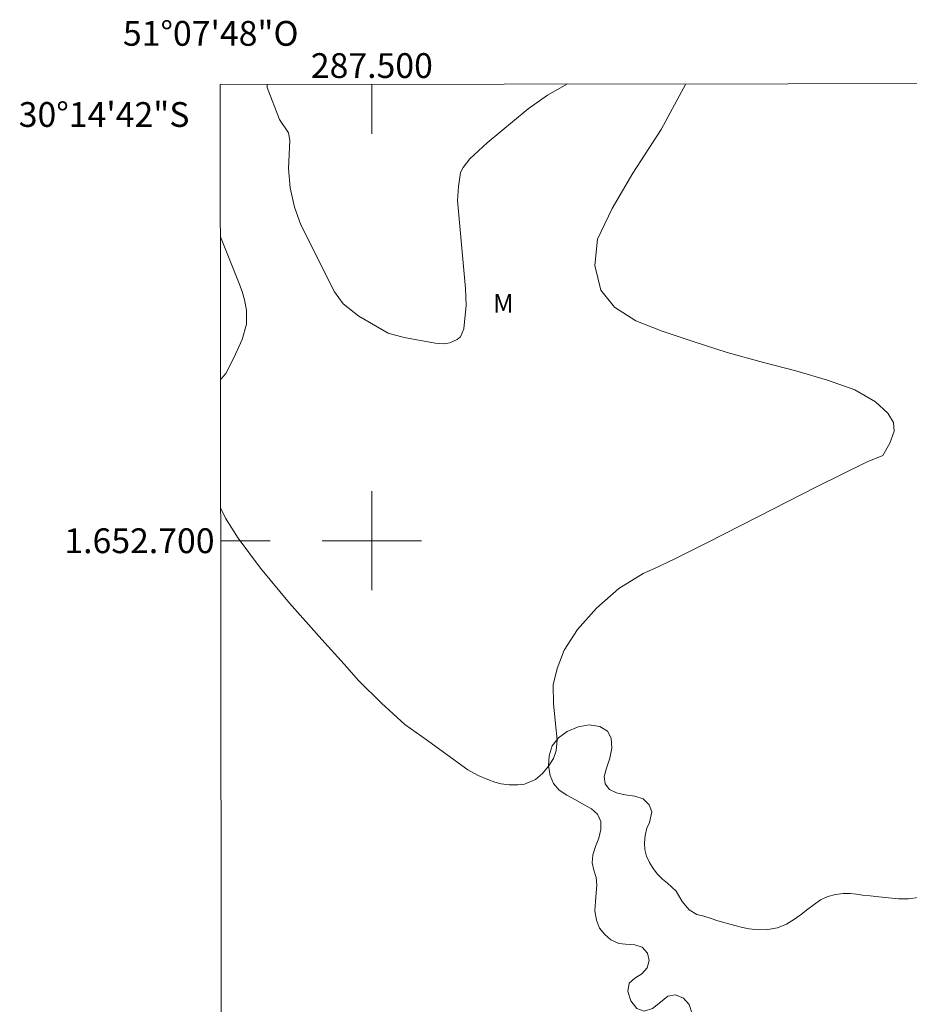
# Model space of a CAD drawing. Units: metres. Extents: x 287472 to 287986, y 1652177 to 1652742.
# Drawn here: x 287472 to 287543, y 1652663 to 1652742 of the extents above; entities that cross this region are included whole.
import ezdxf
from ezdxf.enums import TextEntityAlignment as Align

# ---------------------------------------------------------------- set-up
doc = ezdxf.new("R2010")
doc.units = ezdxf.units.M
doc.header["$MEASUREMENT"] = 0
doc.layers.add('Articulacao', color=7, linetype='Continuous', lineweight=18)
doc.layers.add('Malha_Coordenadas', color=7, linetype='Continuous', lineweight=15)
for name, color, linetype, lineweight, true_color in [('Curvas_Intermediarias', 7, 'Continuous', 9, 0x783c14), ('Topon_Vegetacao', 7, 'Continuous', 9, 0x00ff33), ('Vegetacao', 7, 'Orla8', 9, 0x00ff33)]:
    doc.layers.add(name, color=color, linetype=linetype, lineweight=lineweight, true_color=true_color)
doc.styles.add('Arial', font='arial.ttf', dxfattribs={"height": 1.5})
doc.styles.get("Standard").update_dxf_attribs({"font": 'arial.ttf'})
doc.linetypes.add('Orla8', pattern='A,6,-0.5,["V",Standard,S=1,R=0,X=-0.5,Y=-1],-0.5,6,-0.5,["V",Standard,S=1,R=0,X=-0.5,Y=-1],-0.5', length=14)

msp = doc.modelspace()

# ---------------------------------------------------------------- linework, layer by layer
at = {"layer": 'Articulacao', "flags": 128}
msp.add_lwpolyline([(287487.766, 1652736.834), (287969.006, 1652737.373), (287969.615, 1652183.092), (287488.4, 1652182.553), (287487.766, 1652736.834)], close=True, dxfattribs=at)
at = {"layer": 'Curvas_Intermediarias', "flags": 128}
for points, elevation in [([(287525.339, 1652736.876), (287523.339, 1652733.199), (287521.06, 1652729.653), (287519.381, 1652726.821), (287518.219, 1652724.335), (287517.983, 1652722.203), (287518.486, 1652720.221), (287519.574, 1652718.849), (287521.298, 1652717.747), (287523.415, 1652716.909), (287525.931, 1652716.086), (287528.676, 1652715.181), (287531.592, 1652714.388), (287534.204, 1652713.723), (287536.757, 1652712.968), (287538.962, 1652712.174), (287540.635, 1652711.2), (287541.641, 1652710.3), (287542.093, 1652709.543), (287542.145, 1652708.83), (287541.804, 1652707.883), (287541.227, 1652706.877), (287539.955, 1652706.365), (287535.878, 1652704.341), (287531.142, 1652701.934), (287527.08, 1652699.865), (287524.379, 1652698.518), (287522.803, 1652697.773), (287521.9, 1652697.352), (287519.932, 1652696.148), (287518.119, 1652694.547), (287516.595, 1652692.849), (287515.522, 1652691.159), (287514.945, 1652689.687), (287514.635, 1652688.365), (287514.65, 1652686.864), (287514.805, 1652685.235), (287514.939, 1652683.944), (287514.865, 1652683.043), (287514.665, 1652682.435), (287514.258, 1652681.811), (287513.777, 1652681.203), (287513.215, 1652680.722), (287512.312, 1652680.345), (287511.772, 1652680.307), (287511.091, 1652680.307), (287510.432, 1652680.388), (287509.929, 1652680.508), (287509.345, 1652680.74), (287508.575, 1652681.055), (287507.754, 1652681.511), (287506.377, 1652682.501), (287504.49, 1652683.888), (287502.655, 1652685.162), (287500.775, 1652686.901), (287498.918, 1652688.723), (287497.763, 1652690.043), (287495.957, 1652692.023), (287493.352, 1652694.963), (287491.028, 1652697.783), (287489.208, 1652700.213), (287488.186, 1652701.819), (287487.805, 1652702.591)], 3), ([(287515.78, 1652736.865), (287514.18, 1652735.951), (287512.622, 1652734.869), (287509.292, 1652732.113), (287507.912, 1652730.818), (287507.355, 1652730.119), (287507.16, 1652729.724), (287506.982, 1652728.596), (287506.918, 1652727.449), (287507.567, 1652720.361), (287507.609, 1652719.008), (287507.43, 1652717.096), (287507.151, 1652716.459), (287506.892, 1652716.24), (287506.278, 1652715.976), (287505.816, 1652715.886), (287505.108, 1652715.945), (287502.602, 1652716.404), (287501.306, 1652716.76), (287498.942, 1652718.113), (287497.688, 1652719.115), (287496.982, 1652720.092), (287494.263, 1652725.489), (287493.745, 1652726.923), (287493.403, 1652728.476), (287493.278, 1652730.034), (287493.379, 1652732.297), (287493.27, 1652732.932), (287492.542, 1652734.004), (287491.563, 1652736.584), (287491.544, 1652736.838)], 4), ([(287487.793, 1652712.965), (287487.852, 1652713.063), (287488.207, 1652713.506), (287488.874, 1652714.761), (287489.537, 1652716.229), (287489.888, 1652717.472), (287489.877, 1652718.609), (287489.729, 1652719.442), (287489.543, 1652720.11), (287489.239, 1652720.905), (287487.78, 1652724.531)], 3)]:
    msp.add_lwpolyline(points, dxfattribs=dict(at, elevation=elevation))
at = {"layer": 'Malha_Coordenadas', "flags": 128}
for points in [[(287500, 1652736.848), (287500, 1652732.848)], [(287500, 1652704), (287500, 1652696)], [(287487.808, 1652700), (287491.808, 1652700)], [(287504, 1652700), (287496, 1652700)]]:
    msp.add_lwpolyline(points, dxfattribs=at)
at = {"layer": 'Vegetacao', "flags": 128}
msp.add_lwpolyline([(287527.928, 1652669.314), (287527.379, 1652669.52), (287526.792, 1652669.698), (287526.222, 1652669.848), (287525.615, 1652670.226), (287525.044, 1652670.879), (287524.548, 1652671.73), (287523.852, 1652672.352), (287523.452, 1652672.682), (287523.059, 1652673.084), (287522.707, 1652673.541), (287522.389, 1652674.029), (287522.156, 1652674.554), (287522.013, 1652675.084), (287521.991, 1652675.628), (287522.041, 1652676.219), (287522.185, 1652676.792), (287522.393, 1652677.254), (287522.591, 1652678.13), (287522.385, 1652678.683), (287521.9, 1652679.17), (287521.215, 1652679.391), (287520.45, 1652679.502), (287519.733, 1652679.657), (287519.161, 1652679.936), (287518.811, 1652680.373), (287518.75, 1652680.986), (287518.939, 1652681.643), (287519.193, 1652682.44), (287519.352, 1652683.269), (287519.311, 1652684.06), (287519.002, 1652684.624), (287518.383, 1652685.003), (287517.535, 1652685.142), (287516.633, 1652684.986), (287515.77, 1652684.614), (287515.046, 1652684.095), (287514.55, 1652683.438), (287514.302, 1652682.647), (287514.259, 1652681.824), (287514.389, 1652681.062), (287514.647, 1652680.397), (287515.1, 1652679.87), (287515.728, 1652679.467), (287516.421, 1652679.077), (287517.126, 1652678.689), (287517.735, 1652678.353), (287518.215, 1652677.92), (287518.463, 1652677.335), (287518.463, 1652676.683), (287518.306, 1652676.006), (287518.043, 1652675.323), (287517.824, 1652674.663), (287517.774, 1652674.005), (287517.902, 1652673.422), (287518.085, 1652672.812), (287518.156, 1652672.209), (287518.109, 1652671.588), (287518.047, 1652670.898), (287518.004, 1652670.12), (287518.121, 1652669.383), (287518.369, 1652668.734), (287518.789, 1652668.215), (287519.293, 1652667.78), (287519.915, 1652667.502), (287520.474, 1652667.446), (287521.206, 1652667.392), (287521.82, 1652667.19), (287522.235, 1652666.728), (287522.369, 1652666.125), (287522.222, 1652665.541), (287521.772, 1652665.056), (287521.209, 1652664.711), (287520.75, 1652664.283), (287520.654, 1652663.63), (287520.904, 1652662.856), (287521.372, 1652662.243), (287521.976, 1652662.022), (287522.648, 1652662.249), (287523.282, 1652662.766), (287523.883, 1652663.241), (287524.507, 1652663.344), (287525.133, 1652663.093), (287525.611, 1652662.568), (287525.848, 1652661.807), (287525.93, 1652660.933), (287526.078, 1652660.131), (287526.47, 1652659.579), (287527.143, 1652659.39), (287527.959, 1652659.523), (287528.802, 1652659.829), (287529.568, 1652659.994), (287530.268, 1652659.71), (287530.855, 1652659.168), (287531.226, 1652658.44), (287531.611, 1652657.664), (287532.1, 1652656.922), (287532.711, 1652656.292), (287533.409, 1652655.78), (287534.078, 1652655.486), (287534.594, 1652655.39), (287535.153, 1652655.289), (287535.831, 1652655.244), (287536.526, 1652655.186), (287537.209, 1652654.971), (287537.883, 1652654.633), (287538.533, 1652654.084), (287539.133, 1652653.432), (287539.533, 1652652.787), (287539.768, 1652652.125), (287539.768, 1652651.498), (287539.659, 1652650.897), (287539.563, 1652650.311), (287539.726, 1652649.704), (287540.161, 1652649.14), (287540.814, 1652648.748), (287541.635, 1652648.562), (287542.487, 1652648.48), (287543.257, 1652648.39), (287543.938, 1652648.012), (287544.546, 1652647.363), (287545.073, 1652646.487), (287545.486, 1652645.615), (287545.857, 1652644.764), (287546.133, 1652643.982), (287546.433, 1652643.266), (287546.823, 1652642.612), (287547.298, 1652641.982), (287547.846, 1652641.288), (287548.466, 1652640.626), (287549.153, 1652640.047), (287549.846, 1652639.672), (287550.531, 1652639.402), (287551.236, 1652639.318), (287551.875, 1652639.433), (287552.453, 1652639.793), (287552.86, 1652640.322), (287553.073, 1652640.972), (287553.06, 1652641.615), (287552.827, 1652642.227), (287552.429, 1652642.866), (287552.038, 1652643.603), (287551.827, 1652644.334), (287551.694, 1652645.017), (287551.529, 1652645.69), (287551.257, 1652646.269), (287550.873, 1652646.759), (287550.392, 1652647.231), (287549.923, 1652647.762), (287549.512, 1652648.44), (287549.177, 1652649.203), (287548.957, 1652649.978), (287548.851, 1652650.797), (287548.875, 1652651.628), (287548.894, 1652652.427), (287548.842, 1652653.226), (287548.736, 1652654.071), (287548.603, 1652654.915), (287548.501, 1652655.708), (287548.508, 1652656.44), (287548.682, 1652657.148), (287548.968, 1652657.797), (287549.292, 1652658.369), (287549.601, 1652658.776), (287550.316, 1652659.238), (287551.116, 1652659.59), (287552.077, 1652659.821), (287553.093, 1652659.91), (287554.16, 1652660.011), (287555.165, 1652660.279), (287556.069, 1652660.685), (287556.813, 1652661.195), (287557.328, 1652661.788), (287557.595, 1652662.463), (287557.584, 1652663.201), (287557.323, 1652663.848), (287556.878, 1652664.25), (287556.221, 1652664.521), (287555.454, 1652664.626), (287554.658, 1652664.6), (287553.862, 1652664.558), (287553.039, 1652664.554), (287552.252, 1652664.665), (287551.495, 1652664.978), (287550.76, 1652665.403), (287550.103, 1652665.844), (287549.553, 1652666.341), (287549.19, 1652666.839), (287549.03, 1652667.372), (287548.993, 1652667.927), (287549.017, 1652668.518), (287549.125, 1652669.17), (287549.16, 1652669.888), (287549.038, 1652670.642), (287548.738, 1652671.351), (287548.269, 1652671.945), (287547.625, 1652672.301), (287546.951, 1652672.395), (287546.369, 1652672.305), (287545.836, 1652672.106), (287545.301, 1652671.785), (287544.753, 1652671.433), (287544.071, 1652671.219), (287543.303, 1652671.112), (287542.49, 1652671.113), (287541.677, 1652671.175), (287540.907, 1652671.254), (287540.199, 1652671.343), (287539.592, 1652671.403), (287539.094, 1652671.469), (287538.586, 1652671.525), (287538.029, 1652671.519), (287537.414, 1652671.455), (287536.794, 1652671.277), (287536.203, 1652671.013), (287535.675, 1652670.65), (287535.19, 1652670.26), (287534.674, 1652669.865), (287534.103, 1652669.459), (287533.468, 1652669.067), (287532.722, 1652668.773), (287531.946, 1652668.613), (287531.159, 1652668.589), (287530.455, 1652668.667), (287529.903, 1652668.783), (287529.278, 1652668.945)], close=True, dxfattribs=at)

# ---------------------------------------------------------------- texts
at = {"layer": 'Malha_Coordenadas', "style": 'Arial'}
for s, p in [('51°07\'48"O', (287487, 1652739.948)), ('287.500', (287500, 1652737.348))]:
    msp.add_text(s, height=2, dxfattribs=at).set_placement(p, align=Align.CENTER)
for s, p in [('30°14\'42"S', (287485.28, 1652734.4)), ('1.652.700', (287487.308, 1652700))]:
    msp.add_text(s, height=2, dxfattribs=at).set_placement(p, align=Align.MIDDLE_RIGHT)
at = {"layer": 'Topon_Vegetacao', "style": 'Arial'}
msp.add_text('M', height=1.5, dxfattribs=at).set_placement((287509.781, 1652718.402))

doc.saveas('drawing.dxf')
